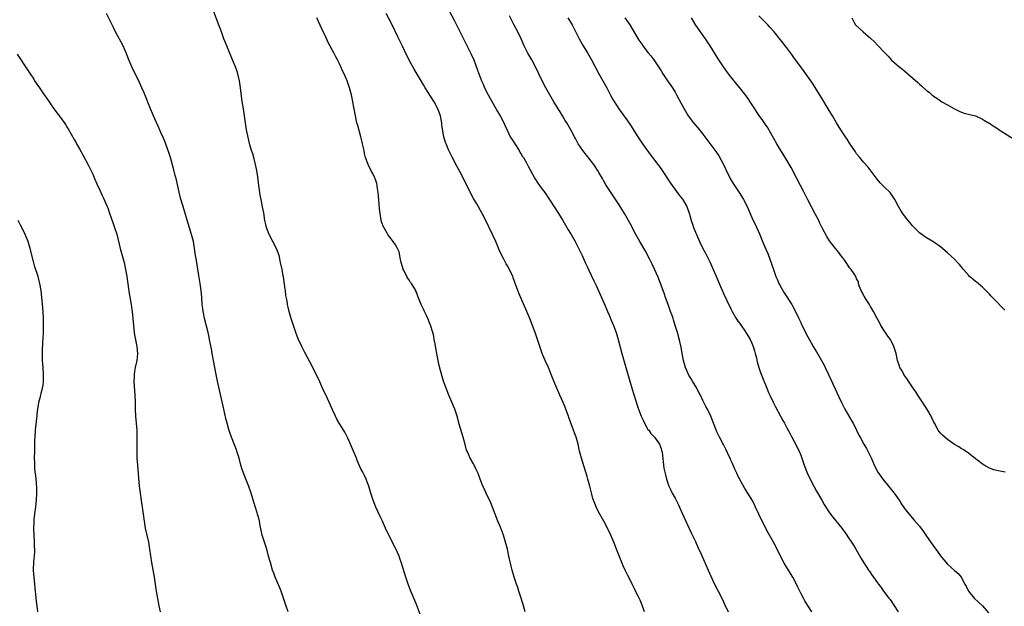
# Model space of a CAD drawing. Units: inches. Extents: x 2628000 to 2631000, y 1479000 to 1482000.
# Drawn here: x 2628225 to 2628507, y 1479459 to 1479626 of the extents above; entities that cross this region are included whole.
import ezdxf

# ---------------------------------------------------------------- set-up
doc = ezdxf.new("R2010")
doc.units = ezdxf.units.IN
doc.header["$MEASUREMENT"] = 0
doc.layers.add('LD26281479_10ft', color=53, linetype='Continuous')

msp = doc.modelspace()

# ---------------------------------------------------------------- linework, layer by layer
at = {"layer": 'LD26281479_10ft'}
for points, elevation in [([(2628347.71, 1479630.29), (2628349.87, 1479626.13), (2628354.49, 1479617), (2628354.65, 1479616.65), (2628355.37, 1479615), (2628356.34, 1479612.34), (2628356.79, 1479611), (2628357, 1479610.46), (2628357.59, 1479609), (2628358.04, 1479608.04), (2628358.5, 1479607), (2628359.52, 1479605), (2628362.21, 1479600.21), (2628362.92, 1479599), (2628363.95, 1479597), (2628364.25, 1479596.25), (2628365, 1479594.65), (2628365.85, 1479593), (2628366.27, 1479592.27), (2628368.38, 1479589), (2628368.61, 1479588.61), (2628369, 1479588.03), (2628369.37, 1479587.37), (2628369.61, 1479587), (2628370.46, 1479585.54), (2628371, 1479584.53), (2628371.51, 1479583.51), (2628372.91, 1479581), (2628373.72, 1479579.72), (2628374.23, 1479579), (2628375, 1479578), (2628375.72, 1479577), (2628377, 1479575.13), (2628378.61, 1479572.61), (2628379.67, 1479571), (2628380.89, 1479569), (2628381.65, 1479567.65), (2628382.05, 1479567), (2628382.39, 1479566.39), (2628383.25, 1479565), (2628384.42, 1479563), (2628385, 1479561.9), (2628385.97, 1479559.97), (2628386.39, 1479559), (2628387.31, 1479557), (2628387.87, 1479555.87), (2628388.27, 1479555), (2628389.8, 1479551.8), (2628390.41, 1479550.41), (2628392.73, 1479545.27), (2628393.49, 1479543.49), (2628393.71, 1479543), (2628394.24, 1479541.76), (2628394.67, 1479540.67), (2628395.39, 1479539), (2628396.15, 1479537), (2628396.77, 1479535), (2628397.8, 1479531), (2628398.34, 1479529), (2628398.89, 1479527), (2628400.05, 1479523), (2628400.73, 1479520.73), (2628402.18, 1479516.18), (2628402.59, 1479515), (2628403.35, 1479513), (2628403.85, 1479511.85), (2628404.27, 1479511), (2628405.26, 1479509.26), (2628405.47, 1479509), (2628406.1, 1479508.1), (2628407.13, 1479507), (2628408.56, 1479505), (2628409, 1479503.78), (2628409.17, 1479503.17), (2628409.24, 1479503), (2628409.3, 1479502.7), (2628409.82, 1479498.18), (2628410.05, 1479497), (2628410.26, 1479496.26), (2628410.53, 1479495), (2628411.25, 1479493), (2628411.83, 1479491.82), (2628412.2, 1479491), (2628413, 1479489.53), (2628413.86, 1479487.86), (2628415, 1479485.46), (2628417.65, 1479479.65), (2628418.83, 1479477.17), (2628419.56, 1479475.56), (2628420.45, 1479473.55), (2628422.52, 1479469), (2628423.27, 1479467.27), (2628423.78, 1479466.22), (2628424.54, 1479464.54), (2628425.36, 1479463), (2628426.57, 1479460.57), (2628427.21, 1479459.21), (2628428.19, 1479457)], 10760), ([(2628302.26, 1479457), (2628301.57, 1479459), (2628300.94, 1479461), (2628300.27, 1479463), (2628299.91, 1479463.91), (2628298.57, 1479467), (2628298.14, 1479468.14), (2628297.81, 1479469), (2628297.15, 1479471.15), (2628296.66, 1479473), (2628296.1, 1479475), (2628294.85, 1479479), (2628294.21, 1479481.79), (2628294, 1479483), (2628293.83, 1479483.83), (2628293.51, 1479485), (2628293.38, 1479485.38), (2628292.41, 1479488.41), (2628291.91, 1479490.09), (2628291.63, 1479491), (2628291, 1479492.89), (2628289.8, 1479495.8), (2628289.35, 1479497), (2628289, 1479498.07), (2628288.72, 1479499), (2628288.19, 1479501), (2628287.58, 1479503), (2628287.41, 1479503.41), (2628286.72, 1479505.28), (2628285.75, 1479507.75), (2628285.25, 1479509.25), (2628284.76, 1479511), (2628284.39, 1479512.39), (2628283.79, 1479515), (2628282.02, 1479523), (2628281.63, 1479525), (2628280.92, 1479529), (2628280.53, 1479531), (2628280.26, 1479532.26), (2628279.95, 1479534.05), (2628279.74, 1479535), (2628279.59, 1479535.59), (2628279.32, 1479537), (2628278.3, 1479541), (2628278.1, 1479542.1), (2628277.89, 1479543), (2628277.83, 1479543.83), (2628277.67, 1479545), (2628277.55, 1479547), (2628277.37, 1479549), (2628277.1, 1479551), (2628276.72, 1479553.28), (2628275.88, 1479558.12), (2628275.75, 1479559), (2628275.67, 1479559.67), (2628275.1, 1479563), (2628274.62, 1479565), (2628273, 1479570.1), (2628272.15, 1479573), (2628271.45, 1479575.45), (2628271, 1479577.15), (2628270.16, 1479581), (2628269.94, 1479581.94), (2628269.54, 1479583.54), (2628268.54, 1479587), (2628268.19, 1479588.19), (2628267.12, 1479591.12), (2628266.55, 1479592.55), (2628265.81, 1479594.19), (2628265.32, 1479595.32), (2628263.65, 1479599), (2628262.81, 1479601), (2628261, 1479605.55), (2628260.38, 1479607), (2628259.45, 1479609), (2628258.44, 1479611), (2628257.48, 1479613), (2628256.65, 1479615), (2628255.9, 1479617), (2628255.01, 1479619), (2628252.82, 1479623), (2628252.2, 1479624.2), (2628250.24, 1479628.24)], 10800), ([(2628340.1, 1479456.1), (2628339, 1479459.14), (2628338.24, 1479461), (2628337.4, 1479463), (2628336.59, 1479465), (2628335.91, 1479467), (2628334.71, 1479471), (2628334.26, 1479472.26), (2628334.01, 1479473), (2628333.09, 1479475.09), (2628331.05, 1479479), (2628330.12, 1479481), (2628329.23, 1479483), (2628328.51, 1479484.51), (2628327.37, 1479487), (2628326.55, 1479489), (2628325.9, 1479491), (2628325.69, 1479491.69), (2628325.35, 1479493), (2628325, 1479493.99), (2628324.61, 1479495), (2628324.06, 1479496.06), (2628323.6, 1479497), (2628323, 1479498.16), (2628322.11, 1479500.11), (2628321.8, 1479501), (2628321, 1479503), (2628320.4, 1479504.4), (2628319.31, 1479506.69), (2628319.12, 1479507.12), (2628318.44, 1479508.44), (2628317.7, 1479509.7), (2628316.89, 1479511), (2628316.19, 1479512.19), (2628315.77, 1479513), (2628315, 1479514.64), (2628313.97, 1479517), (2628313, 1479519.17), (2628312.41, 1479520.41), (2628311, 1479523.5), (2628310.27, 1479525), (2628309.17, 1479527.17), (2628307, 1479531.26), (2628306.13, 1479533), (2628305.15, 1479535.15), (2628304.47, 1479537), (2628303.79, 1479539), (2628303.15, 1479541), (2628302.57, 1479543), (2628302.23, 1479544.23), (2628302.08, 1479545), (2628301.94, 1479546.06), (2628301.6, 1479547.6), (2628301.45, 1479549), (2628301.37, 1479549.37), (2628300.87, 1479552.87), (2628300.79, 1479553.21), (2628300.49, 1479555), (2628300.1, 1479557), (2628299.63, 1479559), (2628298.93, 1479561), (2628297.88, 1479563), (2628296.77, 1479565), (2628296, 1479567), (2628295.84, 1479567.84), (2628295.59, 1479569), (2628295.24, 1479571.25), (2628294.93, 1479572.93), (2628294.5, 1479575), (2628294.28, 1479576.28), (2628294.13, 1479577), (2628293.85, 1479579), (2628293.54, 1479581.54), (2628293.29, 1479583.29), (2628292.94, 1479585), (2628292.39, 1479587), (2628292.11, 1479588.11), (2628291.79, 1479589), (2628291.31, 1479590.69), (2628290.71, 1479593.29), (2628290.36, 1479595), (2628290.02, 1479597), (2628289.72, 1479599), (2628289.61, 1479599.61), (2628289.42, 1479601), (2628289.1, 1479603.1), (2628288.6, 1479607), (2628288.3, 1479609), (2628287.85, 1479611), (2628287.65, 1479611.65), (2628287.18, 1479613), (2628286.55, 1479614.55), (2628284.68, 1479619), (2628283.87, 1479621), (2628283.12, 1479623), (2628282.05, 1479625.95), (2628280.91, 1479629)], 10790), ([(2628370.13, 1479457), (2628369.42, 1479459.42), (2628368.95, 1479460.95), (2628368.28, 1479463), (2628367.98, 1479463.98), (2628367.63, 1479465), (2628366.97, 1479467), (2628366.41, 1479469), (2628366.12, 1479470.12), (2628365.94, 1479471), (2628365.74, 1479471.74), (2628365.47, 1479473), (2628365.01, 1479474.99), (2628364.51, 1479477), (2628363.88, 1479479), (2628363, 1479481.28), (2628362.31, 1479483), (2628360.78, 1479487), (2628360.25, 1479488.25), (2628358.94, 1479491), (2628358.33, 1479492.33), (2628358.01, 1479493), (2628357.22, 1479495), (2628356.63, 1479496.63), (2628356.48, 1479497), (2628355.99, 1479498.01), (2628355.53, 1479499), (2628355.35, 1479499.35), (2628354.38, 1479501), (2628353.88, 1479502.12), (2628353.46, 1479503), (2628353.34, 1479503.34), (2628352.89, 1479504.89), (2628352.32, 1479507), (2628351.23, 1479510.77), (2628350.7, 1479512.7), (2628349.95, 1479515), (2628349.14, 1479517), (2628348.27, 1479519), (2628347.45, 1479521), (2628346.76, 1479523), (2628346.34, 1479524.34), (2628345.89, 1479526.11), (2628345.49, 1479527.49), (2628345.17, 1479529), (2628344.78, 1479531), (2628344.52, 1479532.52), (2628344.3, 1479533.7), (2628344.09, 1479535), (2628343.91, 1479535.91), (2628343.66, 1479537), (2628343.04, 1479539.04), (2628342.2, 1479541), (2628341.84, 1479541.84), (2628341.29, 1479543), (2628341, 1479543.66), (2628340.37, 1479545), (2628339.41, 1479547.41), (2628339, 1479548.47), (2628338.84, 1479548.84), (2628338.76, 1479549), (2628337.55, 1479551), (2628337.32, 1479551.32), (2628337, 1479551.82), (2628336.51, 1479552.51), (2628336.22, 1479553), (2628335.43, 1479554.57), (2628335.19, 1479555), (2628335.14, 1479555.14), (2628334.68, 1479556.68), (2628334.61, 1479557), (2628334.36, 1479558.36), (2628334.21, 1479559), (2628334.01, 1479560.01), (2628333.59, 1479561), (2628333, 1479562.04), (2628332.35, 1479563), (2628331.74, 1479563.74), (2628331, 1479564.69), (2628330.79, 1479565), (2628330.57, 1479565.43), (2628329.43, 1479567.43), (2628328.92, 1479568.92), (2628328.91, 1479569.09), (2628328.55, 1479571), (2628328.35, 1479572.35), (2628328.33, 1479573.67), (2628328.11, 1479576.11), (2628328.05, 1479577), (2628327.85, 1479578.15), (2628327.74, 1479579), (2628327.61, 1479579.61), (2628327.15, 1479581), (2628327, 1479581.38), (2628326.46, 1479582.46), (2628326.15, 1479583), (2628325.16, 1479585), (2628324.43, 1479587), (2628324.15, 1479588.15), (2628323.96, 1479589), (2628323.57, 1479591), (2628323.46, 1479591.46), (2628323.07, 1479593), (2628322.16, 1479596.16), (2628321.94, 1479597), (2628321.48, 1479599), (2628321.12, 1479601), (2628320.79, 1479603), (2628320.49, 1479604.49), (2628320.38, 1479605), (2628319.82, 1479607), (2628319.59, 1479607.59), (2628319.13, 1479609), (2628318.25, 1479611), (2628317.82, 1479611.82), (2628317.33, 1479613), (2628317, 1479613.68), (2628316.34, 1479615), (2628315.86, 1479615.86), (2628315.29, 1479617), (2628313.79, 1479619.79), (2628313, 1479621.43), (2628311.85, 1479623.85), (2628310.49, 1479627)], 10780), ([(2628404.26, 1479457), (2628403.56, 1479459), (2628403, 1479460.34), (2628402.44, 1479461.56), (2628401.72, 1479463), (2628401.47, 1479463.47), (2628400.79, 1479464.79), (2628400.41, 1479465.59), (2628399.45, 1479467.45), (2628398.82, 1479468.82), (2628398.2, 1479470.2), (2628396.23, 1479475), (2628395.45, 1479477), (2628394.64, 1479479), (2628393.68, 1479481), (2628392.61, 1479483), (2628391.51, 1479485), (2628390.65, 1479486.65), (2628390.04, 1479488.04), (2628389.69, 1479489), (2628389.52, 1479489.52), (2628389.1, 1479491.1), (2628388.64, 1479493), (2628388.08, 1479495), (2628387.81, 1479495.81), (2628387, 1479498.58), (2628386.23, 1479501), (2628385.69, 1479503), (2628385.24, 1479505), (2628384.69, 1479507), (2628384.22, 1479508.22), (2628383.97, 1479509), (2628382.62, 1479512.62), (2628382.5, 1479513), (2628381.77, 1479515), (2628381.56, 1479515.56), (2628381, 1479516.96), (2628380.05, 1479519), (2628379.16, 1479521), (2628378.34, 1479523), (2628377.59, 1479525), (2628377, 1479526.44), (2628376.76, 1479527), (2628375.84, 1479529), (2628375, 1479531), (2628374.29, 1479533), (2628373.65, 1479535), (2628372.97, 1479537), (2628372.23, 1479539), (2628371.42, 1479541), (2628370.57, 1479543), (2628368.25, 1479548.25), (2628367.47, 1479550.53), (2628366.65, 1479552.65), (2628366.54, 1479553), (2628365.58, 1479555), (2628365, 1479556.02), (2628364.64, 1479556.64), (2628363.9, 1479558.1), (2628363.43, 1479559), (2628362.67, 1479560.67), (2628361.69, 1479563), (2628360.79, 1479565), (2628358.62, 1479569.38), (2628357.79, 1479571), (2628356.22, 1479573.78), (2628355.31, 1479575.31), (2628354.6, 1479576.6), (2628352.42, 1479581), (2628351.39, 1479583), (2628350.54, 1479584.54), (2628349.17, 1479587.17), (2628348.29, 1479589), (2628347.45, 1479591), (2628347.33, 1479591.33), (2628346.85, 1479593), (2628346.29, 1479596.29), (2628346.24, 1479597), (2628346.08, 1479597.92), (2628345.83, 1479599), (2628345.11, 1479601), (2628344.01, 1479603), (2628341.49, 1479607), (2628341, 1479607.84), (2628340.28, 1479609), (2628338.3, 1479612.3), (2628337, 1479614.7), (2628336.85, 1479615), (2628336.27, 1479616.27), (2628335, 1479618.86), (2628333.61, 1479621.61), (2628332.01, 1479625), (2628330.29, 1479628.29)], 10770), ([(2628452.17, 1479457), (2628450.92, 1479459), (2628450.2, 1479460.2), (2628449.74, 1479461), (2628449, 1479462.42), (2628448.13, 1479464.13), (2628447.76, 1479465), (2628446.7, 1479467), (2628446.06, 1479468.06), (2628445.46, 1479469), (2628444.23, 1479471), (2628443.19, 1479473), (2628442.23, 1479475), (2628441.18, 1479477), (2628439.69, 1479479.69), (2628437.99, 1479483), (2628437.01, 1479485.01), (2628436.09, 1479487), (2628435.74, 1479487.74), (2628435.07, 1479489), (2628433.87, 1479491), (2628433, 1479492.36), (2628431, 1479495.98), (2628430.7, 1479496.7), (2628430.13, 1479497.87), (2628429.46, 1479499.46), (2628429, 1479500.43), (2628428.85, 1479500.85), (2628428.52, 1479501.48), (2628427.58, 1479503.58), (2628426.9, 1479504.9), (2628426.64, 1479505.36), (2628425.77, 1479507), (2628425, 1479508.55), (2628424.66, 1479509.34), (2628423.76, 1479511.76), (2628423.25, 1479513), (2628422.28, 1479515), (2628421.82, 1479515.82), (2628421, 1479517.48), (2628420.28, 1479519), (2628419.85, 1479519.85), (2628419.22, 1479521), (2628418.04, 1479523), (2628417.67, 1479523.67), (2628417, 1479524.75), (2628416.86, 1479525), (2628416.02, 1479527), (2628415.43, 1479529), (2628415.02, 1479531), (2628414.73, 1479532.73), (2628414.38, 1479534.38), (2628413.69, 1479537), (2628413.09, 1479539), (2628412.56, 1479540.56), (2628412.44, 1479541), (2628412.16, 1479541.84), (2628411.74, 1479543), (2628411.53, 1479543.53), (2628411.03, 1479545), (2628410.31, 1479547), (2628409.95, 1479547.95), (2628409, 1479550.56), (2628408.04, 1479553), (2628407.12, 1479555.12), (2628406.48, 1479556.48), (2628405.83, 1479557.83), (2628404.43, 1479560.43), (2628402.96, 1479563), (2628401.83, 1479565), (2628400.16, 1479568.16), (2628399.69, 1479569), (2628398.54, 1479571), (2628397, 1479573.48), (2628393.22, 1479579.22), (2628392.48, 1479580.48), (2628392.2, 1479581), (2628391.22, 1479582.78), (2628391, 1479583.15), (2628389.76, 1479585), (2628386.62, 1479589), (2628385.27, 1479591), (2628384.49, 1479592.49), (2628384.19, 1479593), (2628383.15, 1479595), (2628381.99, 1479597), (2628381.59, 1479597.59), (2628380.77, 1479599), (2628380.09, 1479600.09), (2628379.56, 1479601), (2628378.35, 1479603), (2628377.17, 1479605), (2628376.04, 1479607), (2628375, 1479608.96), (2628374.02, 1479611), (2628373.04, 1479613), (2628371.97, 1479615), (2628370.9, 1479616.9), (2628369.82, 1479619), (2628368.95, 1479620.95), (2628367.97, 1479623), (2628366.93, 1479624.93), (2628365.58, 1479627.58)], 10750), ([(2628382.29, 1479627), (2628383.6, 1479625), (2628384.08, 1479624.08), (2628385.55, 1479621), (2628386.7, 1479619), (2628387.96, 1479617), (2628388.35, 1479616.35), (2628389.11, 1479615), (2628391.14, 1479611.14), (2628392.35, 1479609), (2628393.46, 1479607), (2628394.66, 1479604.66), (2628395.36, 1479603.36), (2628396.93, 1479600.93), (2628398.62, 1479598.62), (2628399, 1479598.09), (2628400.25, 1479596.25), (2628402.36, 1479593), (2628403.74, 1479591), (2628405.93, 1479587.93), (2628408.12, 1479585), (2628409, 1479583.78), (2628409.53, 1479583), (2628411.69, 1479579.69), (2628412.17, 1479579), (2628414.22, 1479576.22), (2628415.1, 1479575.1), (2628416.36, 1479573), (2628417.16, 1479570.84), (2628417.66, 1479569), (2628417.97, 1479567.97), (2628418.32, 1479567), (2628419.11, 1479565), (2628420.03, 1479563), (2628421, 1479561.03), (2628421.7, 1479559.7), (2628423.04, 1479557), (2628423.66, 1479555.66), (2628424.7, 1479553.3), (2628425.47, 1479551.47), (2628427, 1479547.97), (2628427.83, 1479546.17), (2628429, 1479543.72), (2628429.37, 1479543), (2628430.52, 1479541), (2628430.71, 1479540.71), (2628431, 1479540.26), (2628431.53, 1479539.53), (2628431.9, 1479539), (2628433, 1479537.47), (2628433.96, 1479535.96), (2628434.48, 1479535), (2628435, 1479533.92), (2628435.37, 1479533), (2628435.74, 1479531.74), (2628435.98, 1479531), (2628436.31, 1479529.69), (2628436.55, 1479528.55), (2628436.99, 1479527), (2628437.5, 1479525.5), (2628438.06, 1479524.06), (2628439.29, 1479521), (2628439.79, 1479519.79), (2628440.13, 1479519), (2628441.09, 1479517), (2628441.74, 1479515.73), (2628443.83, 1479511.83), (2628444.31, 1479511), (2628445, 1479509.74), (2628446, 1479508), (2628446.47, 1479507), (2628447, 1479506), (2628448.51, 1479503), (2628449, 1479501.83), (2628449.32, 1479501), (2628450, 1479499), (2628450.85, 1479496.85), (2628451.73, 1479495), (2628452.84, 1479492.84), (2628453.54, 1479491.54), (2628455, 1479488.96), (2628455.72, 1479487.72), (2628457, 1479485.7), (2628457.5, 1479485), (2628458.15, 1479484.15), (2628459, 1479483.13), (2628460.74, 1479481), (2628461.69, 1479479.69), (2628462.21, 1479479), (2628462.52, 1479478.52), (2628463.54, 1479477), (2628464.08, 1479476.08), (2628464.76, 1479475), (2628466.33, 1479472.33), (2628467.06, 1479471.06), (2628468.41, 1479469), (2628468.66, 1479468.66), (2628469, 1479468.17), (2628469.49, 1479467.49), (2628469.8, 1479467), (2628471, 1479465.35), (2628471.23, 1479465), (2628472, 1479464), (2628472.72, 1479463), (2628474.26, 1479461), (2628474.57, 1479460.57), (2628475.66, 1479459), (2628476.93, 1479457)], 10740), ([(2628398.62, 1479627), (2628400.02, 1479625), (2628402.66, 1479620.66), (2628403.47, 1479619.47), (2628403.8, 1479619), (2628405.35, 1479617), (2628406.09, 1479616.09), (2628406.95, 1479614.95), (2628408.28, 1479613), (2628409, 1479611.82), (2628409.55, 1479611), (2628410.11, 1479610.11), (2628410.89, 1479609), (2628412.25, 1479607), (2628413, 1479605.78), (2628413.45, 1479605), (2628415.61, 1479601), (2628416.81, 1479599), (2628418.31, 1479597), (2628419.53, 1479595.53), (2628421, 1479593.68), (2628423, 1479591.04), (2628424.72, 1479588.72), (2628425.54, 1479587.54), (2628426.9, 1479585), (2628427.57, 1479583.57), (2628428.89, 1479580.89), (2628429.65, 1479579.65), (2628431, 1479577.56), (2628431.39, 1479577), (2628432.02, 1479576.02), (2628432.64, 1479575), (2628433.67, 1479573), (2628435, 1479569.88), (2628435.41, 1479569), (2628435.95, 1479567.95), (2628437.21, 1479565.21), (2628438.09, 1479563), (2628439, 1479560.86), (2628439.53, 1479559.53), (2628440.63, 1479556.63), (2628441.28, 1479554.72), (2628441.9, 1479553), (2628442.24, 1479552.24), (2628442.74, 1479551), (2628443, 1479550.49), (2628443.85, 1479549), (2628444.28, 1479548.28), (2628446.42, 1479545), (2628446.64, 1479544.64), (2628447.33, 1479543.33), (2628448.48, 1479541), (2628449, 1479539.82), (2628449.26, 1479539.26), (2628449.78, 1479538.22), (2628450.36, 1479537), (2628451, 1479535.73), (2628451.95, 1479534.05), (2628452.56, 1479533), (2628453.48, 1479531.48), (2628454.94, 1479529), (2628455.67, 1479527.67), (2628456.01, 1479527), (2628456.96, 1479525), (2628458.86, 1479520.86), (2628460.26, 1479517.74), (2628460.62, 1479517), (2628460.76, 1479516.76), (2628461, 1479516.22), (2628461.64, 1479515), (2628463.6, 1479511.6), (2628463.99, 1479511), (2628465, 1479509), (2628465.64, 1479507.64), (2628465.97, 1479507), (2628467.06, 1479505), (2628467.78, 1479503.78), (2628468.21, 1479503), (2628469.12, 1479501.12), (2628469.73, 1479499.73), (2628470.01, 1479499), (2628471.09, 1479497), (2628472.53, 1479495), (2628474.16, 1479493), (2628475.74, 1479491), (2628477.13, 1479489), (2628477.86, 1479487.86), (2628479, 1479486.26), (2628480, 1479485), (2628481.4, 1479483.4), (2628483, 1479481.52), (2628484.09, 1479480.09), (2628484.85, 1479479), (2628487, 1479475.82), (2628487.63, 1479475), (2628489, 1479473.11), (2628489.94, 1479471.94), (2628491, 1479470.72), (2628493, 1479468.87), (2628494.04, 1479468.03), (2628494.93, 1479467), (2628495.98, 1479465), (2628496.36, 1479464.36), (2628497.02, 1479463), (2628498.68, 1479461), (2628499.86, 1479459.86), (2628501, 1479458.72), (2628502.78, 1479456.78)], 10730), ([(2628507.48, 1479497), (2628507, 1479497.12), (2628505, 1479497.49), (2628504.29, 1479497.71), (2628503, 1479498.18), (2628501.53, 1479499), (2628501.21, 1479499.21), (2628501, 1479499.32), (2628500.1, 1479500.1), (2628499, 1479500.85), (2628497, 1479502.43), (2628496.13, 1479503), (2628495.46, 1479503.46), (2628495, 1479503.68), (2628494.22, 1479504.22), (2628493, 1479504.91), (2628491, 1479506.36), (2628489.6, 1479507.6), (2628489, 1479508.16), (2628488.62, 1479508.62), (2628488.38, 1479509), (2628487.25, 1479511), (2628487, 1479511.47), (2628486.53, 1479512.53), (2628486.29, 1479513), (2628485.09, 1479515.09), (2628484.32, 1479516.32), (2628483.85, 1479517), (2628482.53, 1479519), (2628481.96, 1479519.96), (2628481.21, 1479521), (2628479.85, 1479523), (2628479.53, 1479523.53), (2628479, 1479524.26), (2628478.71, 1479524.71), (2628478.5, 1479525), (2628477.99, 1479525.99), (2628477.41, 1479527), (2628477.3, 1479527.3), (2628476.74, 1479529), (2628476.27, 1479531), (2628475.67, 1479533), (2628475, 1479534.37), (2628474.67, 1479535), (2628473.96, 1479535.96), (2628473.28, 1479537), (2628473, 1479537.39), (2628471.97, 1479539), (2628471.61, 1479539.61), (2628470.84, 1479541), (2628469.8, 1479543), (2628469, 1479544.42), (2628468.66, 1479545), (2628467.37, 1479547), (2628467.25, 1479547.25), (2628467, 1479547.69), (2628466.55, 1479548.55), (2628466.26, 1479549), (2628465.72, 1479550.28), (2628465.53, 1479551), (2628465.51, 1479551.51), (2628465, 1479552.35), (2628464.84, 1479552.84), (2628464.75, 1479553), (2628464.26, 1479553.74), (2628463.48, 1479555), (2628463, 1479555.52), (2628462.43, 1479556.43), (2628462, 1479557), (2628461.59, 1479557.59), (2628461, 1479558.31), (2628460.48, 1479559), (2628459.87, 1479559.87), (2628458.95, 1479561), (2628457.24, 1479563.24), (2628456.46, 1479564.46), (2628455.26, 1479566.75), (2628455.07, 1479567.07), (2628454.41, 1479568.41), (2628454.15, 1479569), (2628453.26, 1479570.74), (2628451.06, 1479574.94), (2628450.01, 1479577), (2628447.89, 1479581), (2628446.22, 1479584.22), (2628445, 1479586.31), (2628443.99, 1479587.99), (2628443.34, 1479589), (2628442.14, 1479591), (2628439.55, 1479595.55), (2628438.76, 1479596.76), (2628437.94, 1479597.94), (2628437, 1479599.2), (2628435.81, 1479601), (2628434.52, 1479603), (2628433.91, 1479603.91), (2628433, 1479605.14), (2628431.52, 1479607), (2628431, 1479607.61), (2628429, 1479610.11), (2628428.31, 1479611), (2628426.84, 1479613), (2628425.32, 1479615.32), (2628423.07, 1479619), (2628421.71, 1479621), (2628420.26, 1479623), (2628418.78, 1479625.22), (2628417.68, 1479627)], 10720), ([(2628507.38, 1479543.38), (2628507, 1479543.75), (2628506.4, 1479544.4), (2628505, 1479545.81), (2628503.46, 1479547.46), (2628503, 1479547.92), (2628502.01, 1479549), (2628501.51, 1479549.51), (2628501, 1479549.92), (2628499.75, 1479551), (2628499.34, 1479551.34), (2628499, 1479551.58), (2628498.23, 1479552.23), (2628497.35, 1479553), (2628497, 1479553.38), (2628495.61, 1479555), (2628495.35, 1479555.35), (2628494.43, 1479556.43), (2628493.89, 1479557), (2628493, 1479557.91), (2628491, 1479559.79), (2628489.56, 1479561), (2628489, 1479561.45), (2628486.77, 1479563), (2628485, 1479564.07), (2628484.44, 1479564.44), (2628483, 1479565.47), (2628481.44, 1479567), (2628481, 1479567.46), (2628480.33, 1479568.33), (2628479.76, 1479569), (2628479, 1479569.95), (2628478.22, 1479571), (2628477.73, 1479571.73), (2628476.97, 1479573), (2628475.92, 1479575), (2628475.56, 1479575.56), (2628475, 1479576.49), (2628474.78, 1479576.78), (2628474.59, 1479577), (2628473, 1479578.58), (2628471.75, 1479579.75), (2628470.83, 1479580.83), (2628468.27, 1479584.27), (2628467, 1479585.72), (2628465.92, 1479587), (2628465, 1479588.14), (2628464.64, 1479588.64), (2628463, 1479591.15), (2628462.29, 1479592.29), (2628461.84, 1479593), (2628460.49, 1479595), (2628459.22, 1479597), (2628458.08, 1479599), (2628456.89, 1479601), (2628455, 1479604.02), (2628453.88, 1479605.88), (2628452.34, 1479608.34), (2628451.91, 1479609), (2628450.49, 1479611), (2628449, 1479612.94), (2628447.49, 1479615), (2628447, 1479615.68), (2628446.47, 1479616.47), (2628445, 1479618.41), (2628441.4, 1479623), (2628440.28, 1479624.28), (2628439.61, 1479625), (2628437, 1479627.57)], 10710), ([(2628463.6, 1479627), (2628464.33, 1479625.67), (2628464.67, 1479625), (2628466.88, 1479623), (2628469.09, 1479621.09), (2628470.14, 1479620.14), (2628471, 1479619.21), (2628471.11, 1479619.11), (2628473, 1479617.06), (2628474.03, 1479616.03), (2628475, 1479614.92), (2628477, 1479613.16), (2628478.21, 1479612.21), (2628479, 1479611.53), (2628479.68, 1479611), (2628482.51, 1479608.51), (2628483, 1479608.02), (2628483.56, 1479607.56), (2628485, 1479606.21), (2628485.72, 1479605.72), (2628486.54, 1479605), (2628486.8, 1479604.8), (2628487, 1479604.6), (2628488, 1479604), (2628489, 1479603.25), (2628489.42, 1479603), (2628491, 1479602.12), (2628493, 1479600.95), (2628494.32, 1479600.32), (2628495, 1479600.03), (2628495.77, 1479599.77), (2628499, 1479598.93), (2628501, 1479597.98), (2628501.6, 1479597.6), (2628502.73, 1479597), (2628503, 1479596.82), (2628504.06, 1479596.06), (2628505, 1479595.52), (2628505.31, 1479595.31), (2628505.85, 1479595), (2628507, 1479594.22), (2628510.22, 1479592.22)], 10700), ([(2628224.64, 1479616.64), (2628227.84, 1479611.84), (2628228.37, 1479611), (2628229.42, 1479609.42), (2628229.67, 1479609), (2628231.01, 1479607), (2628232.4, 1479605), (2628233, 1479604.17), (2628233.79, 1479603), (2628235.19, 1479601), (2628237.68, 1479597.68), (2628238.49, 1479596.49), (2628239, 1479595.64), (2628239.25, 1479595.25), (2628241, 1479592.15), (2628241.43, 1479591.43), (2628241.65, 1479591), (2628242.48, 1479589.52), (2628243.59, 1479587.59), (2628244.98, 1479584.98), (2628245.64, 1479583.64), (2628246.28, 1479582.28), (2628246.83, 1479581), (2628247.51, 1479579.51), (2628248.3, 1479577.7), (2628249, 1479576.16), (2628249.38, 1479575.38), (2628249.95, 1479574.06), (2628250.43, 1479573), (2628250.6, 1479572.6), (2628251.13, 1479571.13), (2628252.15, 1479568.15), (2628252.57, 1479567), (2628253.15, 1479565.15), (2628254.15, 1479561), (2628254.33, 1479560.33), (2628254.72, 1479559), (2628255.26, 1479557), (2628255.69, 1479555), (2628256.04, 1479553), (2628256.58, 1479549.42), (2628256.67, 1479548.67), (2628257.3, 1479545), (2628257.49, 1479543.49), (2628257.57, 1479543), (2628257.77, 1479541), (2628257.95, 1479539), (2628258.2, 1479537), (2628258.3, 1479536.3), (2628258.93, 1479533), (2628259.1, 1479530.9), (2628258.9, 1479529), (2628258.44, 1479527), (2628258.22, 1479525.78), (2628258.15, 1479525), (2628258.15, 1479524.15), (2628258.11, 1479523), (2628258.27, 1479520.27), (2628258.38, 1479519), (2628258.46, 1479517), (2628258.48, 1479515), (2628258.56, 1479513), (2628258.74, 1479511), (2628258.88, 1479509), (2628258.91, 1479507), (2628258.88, 1479505), (2628258.9, 1479503), (2628258.97, 1479500.97), (2628259.09, 1479499), (2628259.6, 1479493), (2628259.84, 1479491), (2628260.24, 1479488.24), (2628260.43, 1479487), (2628260.99, 1479483), (2628261.34, 1479481), (2628262.23, 1479477), (2628262.59, 1479475), (2628263.14, 1479471.14), (2628263.85, 1479467), (2628264.47, 1479463), (2628264.83, 1479460.83), (2628265.21, 1479458.79), (2628265.56, 1479457)], 10810), ([(2628230.61, 1479457), (2628230.13, 1479461), (2628230.02, 1479462.02), (2628229.9, 1479463), (2628229.83, 1479463.83), (2628229.7, 1479465), (2628229.51, 1479467), (2628229.36, 1479469), (2628229.36, 1479469.36), (2628229.4, 1479471), (2628229.43, 1479471.43), (2628229.6, 1479473), (2628229.71, 1479474.29), (2628229.72, 1479475), (2628229.67, 1479475.67), (2628229.62, 1479477), (2628229.49, 1479479), (2628229.44, 1479481), (2628229.53, 1479482.47), (2628229.52, 1479483), (2628229.54, 1479483.54), (2628229.74, 1479485), (2628229.81, 1479485.81), (2628230, 1479487), (2628230.1, 1479488.1), (2628230.21, 1479489), (2628230.3, 1479491), (2628230.28, 1479492.28), (2628230.18, 1479494.18), (2628230.06, 1479495), (2628230.01, 1479496.01), (2628229.85, 1479497), (2628229.74, 1479498.26), (2628229.72, 1479499.72), (2628229.67, 1479501), (2628229.68, 1479503), (2628229.7, 1479503.7), (2628229.7, 1479505), (2628229.73, 1479506.27), (2628229.77, 1479507), (2628229.93, 1479509), (2628230.33, 1479512.32), (2628230.37, 1479513), (2628230.38, 1479513.62), (2628230.56, 1479515), (2628230.89, 1479516.89), (2628230.89, 1479517), (2628231.33, 1479518.67), (2628231.44, 1479519), (2628231.57, 1479519.57), (2628231.95, 1479521), (2628232.11, 1479521.89), (2628232.23, 1479523), (2628232.22, 1479524.22), (2628232.25, 1479525), (2628232.11, 1479527), (2628232.01, 1479528.01), (2628231.93, 1479529), (2628231.93, 1479530.07), (2628231.89, 1479531), (2628231.91, 1479531.91), (2628232.05, 1479533.95), (2628232.19, 1479537), (2628232.22, 1479539), (2628232.18, 1479541), (2628232.07, 1479543), (2628231.83, 1479546.17), (2628231.75, 1479547), (2628231.53, 1479549), (2628231.18, 1479551), (2628231, 1479551.73), (2628230.65, 1479553), (2628229.76, 1479555.76), (2628229.31, 1479557.31), (2628228.35, 1479561), (2628227.77, 1479563), (2628227, 1479565.04), (2628226.01, 1479567), (2628225.65, 1479567.65), (2628224.94, 1479569)], 10820)]:
    msp.add_lwpolyline(points, dxfattribs=dict(at, elevation=elevation))

doc.saveas('drawing.dxf')
